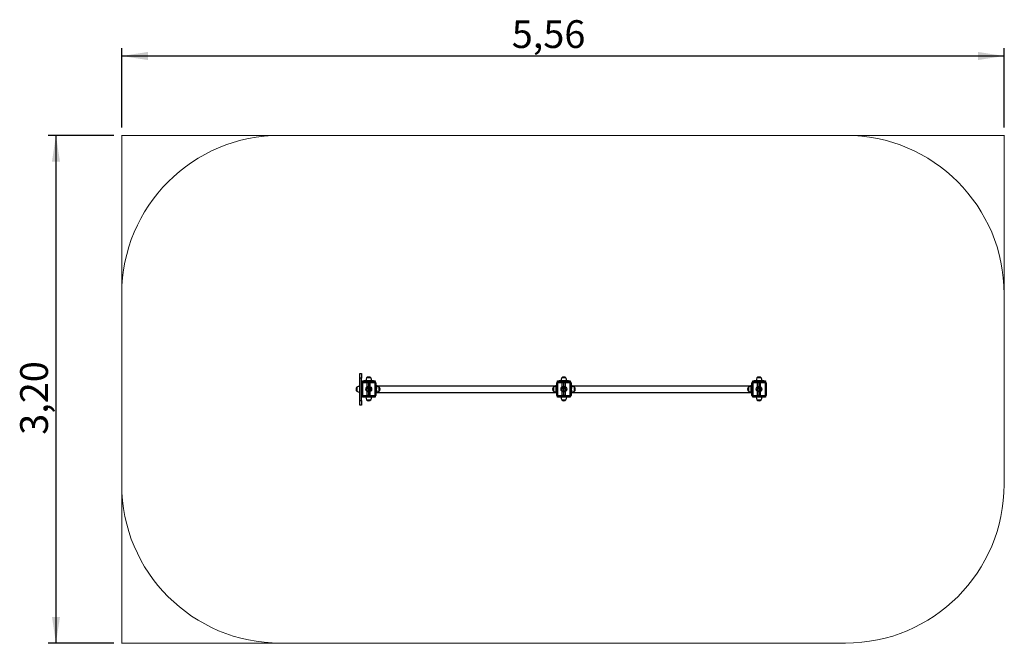
# Model space of a CAD drawing. Units: millimetres. Extents: x 67 to 191, y 111 to 189.
import ezdxf

# ---------------------------------------------------------------- set-up
doc = ezdxf.new("R2010")
doc.units = ezdxf.units.MM
doc.header["$PDSIZE"] = -1
doc.linetypes.add('CENTERX2', pattern=[20.32, 12.7, -2.54, 2.54, -2.54])
doc.layers.add('COTAS', color=144, linetype='Continuous')
doc.styles.add('SLDTEXTSTYLE2', font='TXT', dxfattribs={"width": 0.75})
doc.dimstyles.new('SLDDIMSTYLE1', dxfattribs={"dimtxt": 3.5, "dimasz": 3.302, "dimexe": 0, "dimexo": 0.0625, "dimgap": 0.875, "dimtad": 1, "dimlfac": 0.05, "dimrnd": 1e-09, "dimzin": 12, "dimdsep": 46, "dimtxsty": 'SLDTEXTSTYLE2', "dimsah": 1, "dimcen": 0.09, "dimadec": 0, "dimazin": 3, "dimtfac": 1, "dimtofl": 0, "dimtmove": 0, "dimatfit": 3, "dimfxl": 1, "dimfrac": 2, "dimtolj": 1, "dimtzin": 12, "dimarcsym": 0})

# ---------------------------------------------------------------- blocks, each defined once
blk = doc.blocks.new('_D_10')
at = {"layer": 'COTAS'}
for p, q in [((79.84, 175.72), (79.84, 185.72)), ((191.08, 175.72), (191.08, 185.72)), ((79.84, 184.72), (191.08, 184.72))]:
    blk.add_line(p, q, dxfattribs=at)
for points in [[(79.84, 184.72), (83.14, 184.21), (83.14, 185.23)], [(191.08, 184.72), (187.78, 185.23), (187.78, 184.21)]]:
    blk.add_solid(points, dxfattribs=at)
at = {"layer": 'COTAS', "insert": (129.01, 189.23), "char_height": 3.5, "attachment_point": 1, "style": 'SLDTEXTSTYLE2'}
blk.add_mtext('5,56', dxfattribs=at)
blk = doc.blocks.new('_D_11')
at = {"layer": 'COTAS'}
for p, q in [((78.84, 174.72), (70.55, 174.72)), ((71.55, 174.72), (71.55, 110.72)), ((78.84, 110.72), (70.55, 110.72))]:
    blk.add_line(p, q, dxfattribs=at)
for points in [[(71.55, 174.72), (71.05, 171.42), (72.06, 171.42)], [(71.55, 110.72), (72.06, 114.02), (71.05, 114.02)]]:
    blk.add_solid(points, dxfattribs=at)
at = {"layer": 'COTAS', "insert": (67.04, 136.98), "char_height": 3.5, "attachment_point": 1, "rotation": 90, "style": 'SLDTEXTSTYLE2'}
blk.add_mtext('3,20', dxfattribs=at)

msp = doc.modelspace()

# ---------------------------------------------------------------- linework, layer by layer
at = {"color": 7, "linetype": 'Continuous', "lineweight": 0}
for p, q in [((99.818, 174.721), (79.818, 174.721)), ((79.838, 154.741), (79.838, 174.741)), ((171.098, 174.721), (191.098, 174.721)), ((191.078, 154.741), (191.078, 174.741)), ((79.838, 130.701), (79.838, 110.701)), ((99.818, 110.721), (79.818, 110.721))]:
    msp.add_line(p, q, dxfattribs=at)
at = {"color": 7, "linetype": 'Continuous', "lineweight": 18}
for p, q in [((99.838, 174.721), (171.078, 174.721)), ((79.838, 154.721), (79.838, 130.721)), ((191.078, 154.721), (191.078, 130.721)), ((99.838, 110.721), (171.078, 110.721))]:
    msp.add_line(p, q, dxfattribs=at)
at = {"color": 7, "linetype": 'Continuous', "lineweight": 25}
for p, q in [((109.838, 144.721), (110.078, 144.721)), ((109.838, 144.121), (109.838, 144.721)), ((110.078, 144.121), (109.838, 144.121)), ((109.838, 141.321), (109.838, 144.121)), ((110.078, 144.721), (110.078, 144.121)), ((110.078, 143.521), (110.078, 144.121)), ((111.238, 144.141), (110.718, 144.141)), ((135.838, 144.141), (135.318, 144.141)), ((160.438, 144.141), (159.918, 144.141)), ((160.438, 144.141), (159.918, 144.141)), ((109.498, 142.981), (109.498, 142.461)), ((110.178, 143.521), (110.078, 143.521)), ((110.078, 141.921), (110.078, 143.521)), ((110.178, 143.721), (110.178, 143.801)), ((110.178, 143.801), (110.378, 143.801)), ((110.378, 143.721), (110.178, 143.721)), ((110.178, 143.621), (110.178, 143.721)), ((110.178, 143.521), (110.178, 143.621)), ((110.178, 143.621), (111.778, 143.621)), ((111.778, 143.521), (110.178, 143.521)), ((110.178, 143.521), (110.178, 141.921)), ((110.378, 143.801), (110.378, 143.721)), ((111.578, 143.801), (110.378, 143.801)), ((111.578, 143.721), (110.378, 143.721)), ((110.878, 143.721), (110.878, 143.621)), ((111.078, 143.621), (111.078, 143.721)), ((111.578, 143.721), (111.578, 143.801)), ((111.578, 143.801), (111.778, 143.801)), ((111.778, 143.721), (111.578, 143.721)), ((111.778, 143.801), (111.778, 143.721)), ((111.778, 143.621), (111.778, 143.721)), ((111.778, 143.521), (111.778, 143.621)), ((111.778, 141.921), (111.778, 143.521)), ((111.878, 143.521), (111.778, 143.521)), ((111.878, 143.521), (111.878, 141.921)), ((111.878, 143.221), (111.958, 143.221)), ((111.958, 142.821), (111.878, 142.821)), ((111.958, 143.221), (111.958, 142.821)), ((134.598, 143.121), (111.958, 143.121)), ((111.958, 142.621), (111.958, 142.821)), ((112.298, 142.461), (112.298, 142.981)), ((112.298, 142.978), (112.298, 142.981)), ((112.298, 142.461), (112.298, 142.978)), ((134.258, 142.981), (134.258, 142.461)), ((134.258, 142.981), (134.258, 142.461)), ((134.598, 143.221), (134.678, 143.221)), ((134.598, 142.821), (134.598, 143.221)), ((134.678, 142.821), (134.598, 142.821)), ((134.598, 142.621), (134.598, 142.821)), ((134.778, 143.521), (134.678, 143.521)), ((134.678, 141.921), (134.678, 143.521)), ((134.778, 143.721), (134.778, 143.801)), ((134.778, 143.801), (134.978, 143.801)), ((134.978, 143.721), (134.778, 143.721)), ((134.778, 143.621), (134.778, 143.721)), ((134.778, 143.521), (134.778, 143.621)), ((134.778, 143.621), (136.378, 143.621)), ((136.378, 143.521), (134.778, 143.521)), ((134.778, 143.521), (134.778, 141.921)), ((134.978, 143.801), (134.978, 143.721)), ((136.178, 143.801), (134.978, 143.801)), ((136.178, 143.721), (134.978, 143.721)), ((135.478, 143.721), (135.478, 143.621)), ((135.678, 143.621), (135.678, 143.721)), ((136.178, 143.721), (136.178, 143.801)), ((136.178, 143.801), (136.378, 143.801)), ((136.378, 143.721), (136.178, 143.721)), ((136.378, 143.801), (136.378, 143.721)), ((136.378, 143.621), (136.378, 143.721)), ((136.378, 143.521), (136.378, 143.621)), ((136.378, 141.921), (136.378, 143.521)), ((136.478, 143.521), (136.378, 143.521)), ((136.478, 143.521), (136.478, 141.921)), ((136.478, 143.221), (136.558, 143.221)), ((136.558, 142.821), (136.478, 142.821)), ((136.558, 143.221), (136.558, 142.821)), ((159.198, 143.121), (136.558, 143.121)), ((136.558, 142.621), (136.558, 142.821)), ((136.898, 142.461), (136.898, 142.981)), ((136.898, 142.956), (136.898, 142.981)), ((136.898, 142.461), (136.898, 142.956)), ((158.858, 142.981), (158.858, 142.461)), ((159.198, 143.221), (159.278, 143.221)), ((159.198, 142.821), (159.198, 143.221)), ((159.278, 142.821), (159.198, 142.821)), ((159.198, 142.621), (159.198, 142.821)), ((159.378, 143.521), (159.278, 143.521)), ((159.278, 141.921), (159.278, 143.521)), ((159.378, 143.721), (159.378, 143.801)), ((159.378, 143.801), (159.578, 143.801)), ((159.578, 143.721), (159.378, 143.721)), ((159.378, 143.621), (159.378, 143.721)), ((159.378, 143.521), (159.378, 143.621)), ((159.378, 143.621), (160.978, 143.621)), ((159.378, 143.521), (159.378, 141.921)), ((160.978, 143.521), (159.378, 143.521)), ((159.578, 143.801), (159.578, 143.721)), ((160.778, 143.801), (159.578, 143.801)), ((160.778, 143.721), (159.578, 143.721)), ((160.078, 143.721), (160.078, 143.621)), ((160.278, 143.621), (160.278, 143.721)), ((160.778, 143.721), (160.778, 143.801)), ((160.778, 143.801), (160.978, 143.801)), ((160.978, 143.721), (160.778, 143.721)), ((160.978, 143.801), (160.978, 143.721)), ((160.978, 143.621), (160.978, 143.721)), ((160.978, 143.521), (160.978, 143.621)), ((160.978, 141.921), (160.978, 143.521)), ((161.078, 143.521), (160.978, 143.521)), ((161.078, 143.521), (161.078, 141.921)), ((110.078, 141.321), (110.078, 141.921)), ((110.178, 141.921), (110.078, 141.921)), ((110.178, 141.921), (111.778, 141.921)), ((110.178, 141.821), (110.178, 141.921)), ((111.778, 141.821), (110.178, 141.821)), ((110.178, 141.741), (110.178, 141.821)), ((110.378, 141.741), (110.178, 141.741)), ((110.378, 141.821), (110.378, 141.741)), ((111.578, 141.741), (110.378, 141.741)), ((111.578, 141.741), (111.578, 141.821)), ((111.778, 141.741), (111.578, 141.741)), ((111.878, 141.921), (111.778, 141.921)), ((111.778, 141.821), (111.778, 141.921)), ((111.778, 141.821), (111.778, 141.741)), ((111.878, 142.621), (111.958, 142.621)), ((111.958, 142.221), (111.878, 142.221)), ((111.958, 142.621), (111.958, 142.221)), ((111.958, 142.321), (134.598, 142.321)), ((134.598, 142.621), (134.678, 142.621)), ((134.598, 142.221), (134.598, 142.621)), ((134.678, 142.221), (134.598, 142.221)), ((134.778, 141.921), (134.678, 141.921)), ((134.778, 141.921), (136.378, 141.921)), ((134.778, 141.821), (134.778, 141.921)), ((136.378, 141.821), (134.778, 141.821)), ((134.778, 141.741), (134.778, 141.821)), ((134.978, 141.741), (134.778, 141.741)), ((134.978, 141.821), (134.978, 141.741)), ((136.178, 141.741), (134.978, 141.741)), ((136.178, 141.741), (136.178, 141.821)), ((136.378, 141.741), (136.178, 141.741)), ((136.478, 141.921), (136.378, 141.921)), ((136.378, 141.821), (136.378, 141.921)), ((136.378, 141.821), (136.378, 141.741)), ((136.478, 142.621), (136.558, 142.621)), ((136.558, 142.221), (136.478, 142.221)), ((136.558, 142.621), (136.558, 142.221)), ((136.558, 142.321), (159.198, 142.321)), ((159.198, 142.621), (159.278, 142.621)), ((159.198, 142.221), (159.198, 142.621)), ((159.278, 142.221), (159.198, 142.221)), ((159.378, 141.921), (159.278, 141.921)), ((159.378, 141.921), (160.978, 141.921)), ((159.378, 141.821), (159.378, 141.921)), ((160.978, 141.821), (159.378, 141.821)), ((159.378, 141.741), (159.378, 141.821)), ((159.578, 141.741), (159.378, 141.741)), ((159.578, 141.821), (159.578, 141.741)), ((160.778, 141.741), (159.578, 141.741)), ((160.778, 141.741), (160.778, 141.821)), ((160.978, 141.741), (160.778, 141.741)), ((161.078, 141.921), (160.978, 141.921)), ((160.978, 141.821), (160.978, 141.921)), ((160.978, 141.821), (160.978, 141.741)), ((109.838, 141.321), (110.078, 141.321)), ((109.838, 140.721), (109.838, 141.321)), ((110.078, 140.721), (109.838, 140.721)), ((110.078, 141.321), (110.078, 140.721)), ((110.718, 141.401), (111.238, 141.401)), ((110.718, 141.401), (110.978, 141.401)), ((110.978, 141.401), (111.238, 141.401)), ((135.318, 141.401), (135.837, 141.401)), ((135.318, 141.401), (135.551, 141.401)), ((135.551, 141.401), (135.838, 141.401)), ((135.837, 141.401), (135.838, 141.401)), ((159.918, 141.401), (160.438, 141.401)), ((159.918, 141.401), (160.175, 141.401)), ((160.175, 141.401), (160.438, 141.401))]:
    msp.add_line(p, q, dxfattribs=at)
at = {"color": 7, "linetype": 'Continuous'}
for p, q in [((110.778, 141.971), (110.778, 143.571)), ((110.778, 143.571), (111.178, 143.571)), ((111.178, 141.971), (111.178, 143.571)), ((135.378, 141.971), (135.378, 143.571)), ((135.378, 143.571), (135.778, 143.571)), ((135.778, 141.971), (135.778, 143.571)), ((159.978, 141.971), (159.978, 143.571)), ((159.978, 143.571), (160.378, 143.571)), ((160.378, 141.971), (160.378, 143.571)), ((110.778, 141.971), (111.178, 141.971)), ((135.378, 141.971), (135.778, 141.971)), ((159.978, 141.971), (160.378, 141.971))]:
    msp.add_line(p, q, dxfattribs=at)
at = {"color": 7, "linetype": 'CENTERX2'}
for p, q in [((111.178, 142.771), (110.778, 142.771)), ((110.978, 141.971), (110.978, 143.571)), ((135.778, 142.771), (135.378, 142.771)), ((135.578, 141.971), (135.578, 143.571)), ((160.378, 142.771), (159.978, 142.771)), ((160.178, 141.971), (160.178, 143.571))]:
    msp.add_line(p, q, dxfattribs=at)
at = {"color": 7, "linetype": 'Continuous', "lineweight": 25}
for centre, radius in [((110.978, 142.721), 0.36), ((110.978, 142.721), 0.26), ((135.578, 142.721), 0.36), ((135.578, 142.721), 0.26), ((160.178, 142.721), 0.36), ((160.178, 142.721), 0.26)]:
    msp.add_circle(centre, radius, dxfattribs=at)
at = {"color": 7, "linetype": 'Continuous', "lineweight": 18}
for centre, start, end in [((99.838, 154.721), 90, 180), ((171.078, 154.721), 0, 90), ((99.838, 130.721), 180, 270), ((171.078, 130.721), 270, 0)]:
    msp.add_arc(centre, 20, start, end, dxfattribs=at)
at = {"color": 7, "linetype": 'Continuous', "lineweight": 25}
for centre, radius, start, end in [((111.218, 143.81), 0.6, 146.43289, 180.78803), ((110.978, 143.92), 0.342, 40.44972, 139.55028), ((110.738, 143.81), 0.6, 359.21197, 33.56711), ((135.818, 143.81), 0.6, 146.43289, 180.78803), ((135.578, 143.92), 0.342, 40.44972, 139.55028), ((135.338, 143.81), 0.6, 359.21197, 33.56711), ((160.418, 143.81), 0.6, 146.43289, 180.78803), ((160.178, 143.92), 0.342, 40.44972, 139.55028), ((159.938, 143.81), 0.6, 359.21197, 33.56711), ((109.72, 142.721), 0.342, 130.44972, 229.55028), ((109.83, 142.481), 0.6, 89.21197, 123.56711), ((110.178, 143.521), 0.1, 90, 180), ((111.778, 143.521), 0.1, 0, 90), ((111.966, 142.481), 0.6, 56.43289, 90.78803), ((112.076, 142.721), 0.342, 310.44972, 49.55028), ((134.48, 142.721), 0.342, 130.44972, 229.55028), ((134.59, 142.481), 0.6, 89.21197, 123.56711), ((134.778, 143.521), 0.1, 90, 180), ((136.378, 143.521), 0.1, 0, 90), ((136.566, 142.481), 0.6, 56.43289, 90.78803), ((136.676, 142.721), 0.342, 310.44972, 49.55028), ((159.08, 142.721), 0.342, 130.44972, 229.55028), ((159.19, 142.481), 0.6, 89.21197, 123.56711), ((159.378, 143.521), 0.1, 90, 180), ((160.978, 143.521), 0.1, 0, 90), ((109.83, 142.961), 0.6, 236.43289, 270.78803), ((110.178, 141.921), 0.1, 180, 270), ((111.218, 141.733), 0.6, 179.21197, 213.56711), ((110.738, 141.733), 0.6, 326.43289, 0.78803), ((111.778, 141.921), 0.1, 270, 0), ((111.966, 142.961), 0.6, 269.21197, 303.56711), ((134.59, 142.961), 0.6, 236.43289, 270.78803), ((134.778, 141.921), 0.1, 180, 270), ((135.818, 141.733), 0.6, 179.21197, 213.56711), ((135.338, 141.733), 0.6, 326.43289, 0.78803), ((136.378, 141.921), 0.1, 270, 0), ((136.566, 142.961), 0.6, 269.21197, 303.56711), ((159.19, 142.961), 0.6, 236.43289, 270.78803), ((159.378, 141.921), 0.1, 180, 270), ((160.418, 141.733), 0.6, 179.21197, 213.56711), ((159.938, 141.733), 0.6, 326.43289, 0.78803), ((160.978, 141.921), 0.1, 270, 0), ((110.978, 141.623), 0.342, 220.44972, 270), ((110.978, 141.623), 0.342, 270, 319.55028), ((135.578, 141.623), 0.342, 220.44972, 319.55028), ((160.178, 141.623), 0.342, 220.44972, 319.55028)]:
    msp.add_arc(centre, radius, start, end, dxfattribs=at)
at = {"color": 7, "linetype": 'Continuous'}
for p in [(110.978, 142.771), (135.578, 142.771), (160.178, 142.771)]:
    msp.add_point(p, dxfattribs=at)

# ---------------------------------------------------------------- dimensions: what is measured, and where the dimension line sits
at = {"layer": 'COTAS'}
dim = msp.add_linear_dim(base=(191.078, 184.721), p1=(79.838, 174.721), p2=(191.078, 174.721), dimstyle='SLDDIMSTYLE1', dxfattribs=at)
dim.commit()
dim.dimension.update_dxf_attribs({"geometry": '_D_10', "text_midpoint": (133.538, 184.721), "dimtype": 160})
dim = msp.add_linear_dim(base=(71.554, 110.721), p1=(79.838, 174.721), p2=(79.838, 110.721), angle=90, dimstyle='SLDDIMSTYLE1', dxfattribs=at)
dim.commit()
dim.dimension.update_dxf_attribs({"geometry": '_D_11', "text_midpoint": (71.554, 141.504), "dimtype": 160})

doc.saveas('drawing.dxf')
